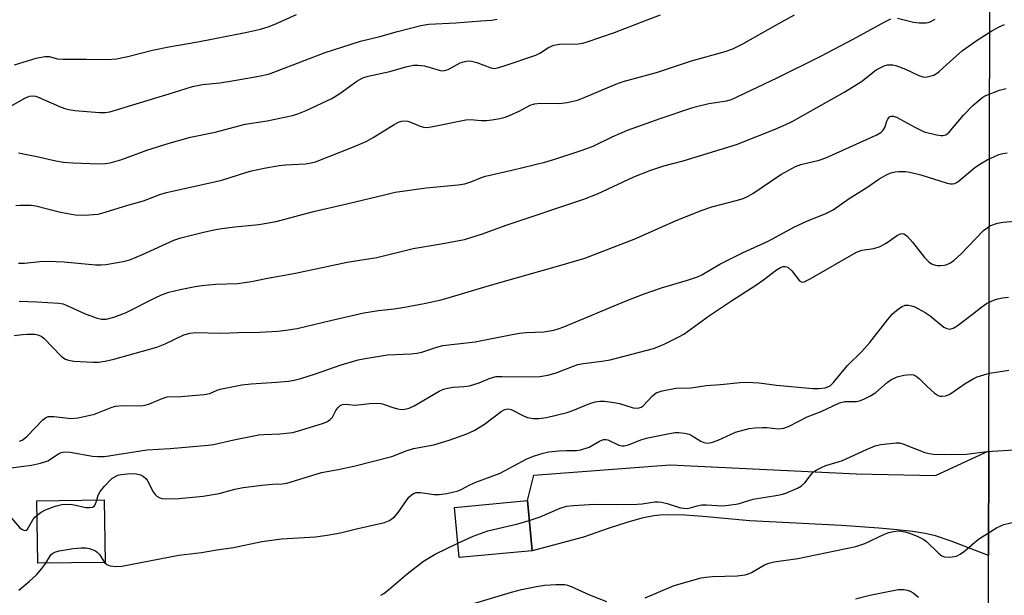
# Model space of a CAD drawing. Units: inches. Extents: x 1219772 to 1225772, y 589454 to 593454.
# Drawn here: x 1221619 to 1221864, y 589863 to 590006 of the extents above; entities that cross this region are included whole.
import ezdxf

# ---------------------------------------------------------------- set-up
doc = ezdxf.new("R2010")
doc.units = ezdxf.units.IN
doc.header["$MEASUREMENT"] = 0
for name, color, linetype in [('BLDG-Footprint', 5, 'Continuous'), ('TRANS-Driveway', 251, 'Continuous'), ('TRANS-Road', 130, 'Continuous'), ('Undefined', 1, 'Continuous')]:
    doc.layers.add(name, color=color, linetype=linetype)

msp = doc.modelspace()

# ---------------------------------------------------------------- linework, layer by layer
at = {"layer": 'BLDG-Footprint'}
for points, elevation in [([(1221639.85, 589870.86), (1221623.02, 589870.63), (1221622.81, 589886.2), (1221639.64, 589886.43)], 532.67), ([(1221746.43, 589873.78), (1221728.26, 589872.08), (1221727.09, 589884.56), (1221745.27, 589886.27)], 535.99)]:
    msp.add_lwpolyline(points, close=True, dxfattribs=dict(at, elevation=elevation))
at = {"layer": 'TRANS-Driveway'}
msp.add_lwpolyline([(1221860.38, 589872.55), (1221851.04, 589876.16), (1221847.13, 589877.47), (1221844.57, 589878.05), (1221841.41, 589878.55), (1221837.61, 589879.01), (1221833.01, 589879.43), (1221823.65, 589880.06), (1221800.8, 589881.23), (1221789.02, 589882.33), (1221784.56, 589882.66), (1221780.14, 589882.75), (1221778.35, 589882.66), (1221776.82, 589882.49), (1221773.85, 589881.89), (1221770.12, 589880.85), (1221765.63, 589879.38), (1221759.26, 589877.13), (1221746.43, 589873.78), (1221745.27, 589886.27), (1221746.87, 589892.66), (1221780.94, 589895.2), (1221827.41, 589892.93), (1221847.17, 589892.57), (1221860.43, 589898.7)], close=True, dxfattribs=at)
at = {"layer": 'TRANS-Road'}
msp.add_lwpolyline([(1221860.03, 589711.52), (1221860.38, 589872.55), (1221860.43, 589898.7), (1221860.67, 590010.21)], dxfattribs=at)
at = {"layer": 'Undefined'}
for points, elevation in [([(1221617.25, 589995.04), (1221622.64, 589996.7), (1221624.81, 589997.08), (1221625.87, 589997.09), (1221627.91, 589996.56), (1221629.33, 589996.44), (1221635.11, 589996.47), (1221640.45, 589996.39), (1221642.67, 589996.55), (1221645.47, 589997.14), (1221651.68, 589998.72), (1221655.77, 589999.53), (1221663.02, 590000.82), (1221674.87, 590003.14), (1221678.64, 590003.96), (1221680.81, 590004.62), (1221682.61, 590005.32), (1221687.6, 590007.6)], 514), ([(1221617.56, 589959.95), (1221618.73, 589960.03), (1221621.4, 589960), (1221622.56, 589959.88), (1221628.68, 589958.26), (1221632.37, 589957.58), (1221634.68, 589957.56), (1221638.14, 589957.79), (1221639.81, 589958.23), (1221645.53, 589960.02), (1221649.46, 589961.1), (1221653.53, 589962.64), (1221655.14, 589963.16), (1221668.99, 589966.27), (1221674.98, 589968.17), (1221676.39, 589968.56), (1221679.58, 589969.26), (1221683.32, 589969.92), (1221684.92, 589970.09), (1221689.86, 589970.34), (1221691.24, 589970.58), (1221692.34, 589970.87), (1221695.14, 589971.91), (1221701.81, 589974.56), (1221705, 589975.93), (1221706.76, 589976.87), (1221711.99, 589980.13), (1221713.05, 589980.69), (1221713.84, 589980.98), (1221714.63, 589981.08), (1221715.44, 589980.98), (1221716.52, 589980.59), (1221718.46, 589979.7), (1221719.3, 589979.49), (1221720.16, 589979.43), (1221721.27, 589979.57), (1221729.9, 589981.34), (1221731.04, 589981.4), (1221733.7, 589981.16), (1221735.04, 589981.15), (1221736.41, 589981.3), (1221738.35, 589981.67), (1221739.7, 589982.01), (1221740.81, 589982.43), (1221743.34, 589983.57), (1221745.98, 589984.99), (1221747.03, 589985.34), (1221748.45, 589985.5), (1221753.17, 589985.37), (1221755.18, 589985.67), (1221757.73, 589986.22), (1221759.87, 589987.02), (1221767.31, 589990.19), (1221769.18, 589990.89), (1221777.52, 589993.1), (1221786.25, 589996.06), (1221794.6, 589998.36), (1221796.54, 589999.04), (1221799.02, 590000.25), (1221807.26, 590004.98), (1221811.91, 590007.48)], 520), ([(1221618.19, 589973.11), (1221622.75, 589972.19), (1221627.53, 589971.08), (1221629.48, 589970.77), (1221631.85, 589970.54), (1221638.19, 589970.33), (1221639.94, 589970.39), (1221641.1, 589970.55), (1221644.02, 589971.43), (1221650.29, 589973.76), (1221655.85, 589975.5), (1221661.17, 589976.99), (1221667.29, 589978.22), (1221674.79, 589980.19), (1221680.33, 589981.06), (1221686.58, 589982.4), (1221687.94, 589982.77), (1221690.01, 589983.61), (1221696.46, 589986.63), (1221698.43, 589987.86), (1221702.64, 589990.97), (1221704.2, 589991.78), (1221705.48, 589992.21), (1221710.89, 589993.36), (1221714.88, 589994.58), (1221716.79, 589994.93), (1221717.9, 589994.94), (1221719.55, 589994.75), (1221723.26, 589993.69), (1221723.83, 589993.58), (1221724.55, 589993.59), (1221725.47, 589993.89), (1221727.7, 589995.16), (1221728.48, 589995.53), (1221729.61, 589995.88), (1221730.48, 589996.03), (1221731.3, 589995.99), (1221732.65, 589995.65), (1221736.12, 589994.26), (1221736.93, 589994.15), (1221737.76, 589994.25), (1221739.46, 589994.76), (1221747.36, 589997.46), (1221748.37, 589997.95), (1221750.53, 589999.4), (1221751.87, 589999.94), (1221753.28, 590000.17), (1221757.96, 590000.28), (1221759.11, 590000.47), (1221760.19, 590000.76), (1221767.03, 590003.07), (1221774.73, 590006.12), (1221778.51, 590007.49)], 518), ([(1221837.64, 590006.67), (1221841.65, 590005.73), (1221843.08, 590005.54), (1221844.78, 590005.5), (1221845.33, 590005.58), (1221845.84, 590005.76), (1221847.05, 590006.46)], 522), ([(1221615.54, 589984.3), (1221619.77, 589986.76), (1221620.92, 589987.19), (1221621.67, 589987.29), (1221622.44, 589987.24), (1221622.95, 589987.09), (1221628.41, 589984.67), (1221629.76, 589984.14), (1221630.79, 589983.85), (1221632.24, 589983.65), (1221638.4, 589983.17), (1221639.86, 589983.13), (1221640.98, 589983.27), (1221656.94, 589988.11), (1221661.62, 589989.64), (1221664.16, 589990.12), (1221668.51, 589990.58), (1221672.06, 589991.09), (1221678.24, 589992.19), (1221680.66, 589992.75), (1221682.59, 589993.42), (1221694.77, 589998.1), (1221698.92, 589999.49), (1221703.63, 590000.92), (1221708.4, 590002.07), (1221712.83, 590003.39), (1221718.69, 590004.83), (1221720.65, 590005.16), (1221727.37, 590005.49), (1221733.62, 590006.04), (1221736.3, 590006.2), (1221737.67, 590006.41)], 516), ([(1221618.22, 589945.58), (1221619.7, 589945.54), (1221623.57, 589945.97), (1221625.61, 589946.03), (1221629.64, 589945.87), (1221637.42, 589945.14), (1221638.87, 589945.1), (1221640.03, 589945.18), (1221644.32, 589945.98), (1221646, 589946.4), (1221649.13, 589947.66), (1221656.95, 589951.26), (1221658.72, 589951.82), (1221664.09, 589953.2), (1221666.98, 589953.83), (1221669, 589954.17), (1221672.19, 589954.61), (1221678.19, 589955.15), (1221682.52, 589955.92), (1221691.86, 589958.45), (1221700.54, 589960.41), (1221709.55, 589962.63), (1221712.26, 589963.22), (1221719.97, 589964.33), (1221727.95, 589965.1), (1221729.62, 589965.36), (1221731.41, 589965.89), (1221733.78, 589966.93), (1221734.81, 589967.29), (1221741.39, 589968.76), (1221749.61, 589970.77), (1221752.11, 589971.49), (1221758.72, 589973.63), (1221761.7, 589974.77), (1221766.45, 589977.06), (1221770.28, 589978.7), (1221778.44, 589981.64), (1221786.34, 589984.34), (1221787.47, 589984.67), (1221790.55, 589985.36), (1221792.24, 589985.67), (1221794.93, 589986.02), (1221796.24, 589986.4), (1221807.6, 589991.81), (1221818.53, 589997.22), (1221826.62, 590001.43), (1221834.45, 590005.81), (1221835.98, 590006.48)], 522), ([(1221618.39, 589936.07), (1221622.79, 589935.9), (1221628.27, 589935.53), (1221629.35, 589935.35), (1221630.15, 589935.09), (1221634.67, 589932.99), (1221637.59, 589931.87), (1221638.97, 589931.55), (1221640.11, 589931.58), (1221642, 589932.05), (1221644.95, 589933.16), (1221652.34, 589936.92), (1221653.91, 589937.64), (1221655.75, 589938.28), (1221658.6, 589938.97), (1221662.33, 589939.75), (1221663.97, 589940), (1221667.5, 589940.27), (1221672.89, 589940.5), (1221676.35, 589940.97), (1221679.92, 589941.72), (1221687.33, 589943.02), (1221700.27, 589945.75), (1221707.64, 589946.98), (1221716.73, 589949.18), (1221723.75, 589950.35), (1221729.55, 589951.46), (1221734.01, 589952.83), (1221739.94, 589955.05), (1221759.36, 589961.51), (1221762.77, 589962.87), (1221771.83, 589967.06), (1221776.1, 589968.73), (1221779.33, 589969.79), (1221784.13, 589971.09), (1221797.5, 589975.16), (1221807.11, 589979), (1221809.76, 589980.13), (1221811.32, 589980.89), (1221824.49, 589988.31), (1221828.63, 589990.87), (1221832.33, 589993.76), (1221833.31, 589994.33), (1221834.35, 589994.8), (1221835.14, 589995.01), (1221835.93, 589995.08), (1221836.46, 589995.06), (1221837.27, 589994.88), (1221839.64, 589993.98), (1221842.98, 589992.38), (1221844.01, 589992.02), (1221844.54, 589991.97), (1221845.08, 589992.02), (1221846.69, 589992.48), (1221847.42, 589992.87), (1221848.08, 589993.38), (1221850.81, 589995.89), (1221853.91, 589998.58), (1221857.58, 590001.19), (1221861.24, 590003.55), (1221863.01, 590004.54), (1221864.35, 590005.12)], 524), ([(1221617.16, 589927.49), (1221619.21, 589927.74), (1221620.4, 589927.81), (1221622.17, 589927.8), (1221623.03, 589927.67), (1221623.85, 589927.31), (1221624.52, 589926.81), (1221628.87, 589922.34), (1221629.49, 589921.81), (1221629.93, 589921.54), (1221630.68, 589921.3), (1221632.03, 589921.12), (1221636.75, 589920.84), (1221638.19, 589920.83), (1221639.83, 589921.07), (1221642, 589921.55), (1221652.73, 589924.58), (1221654.85, 589925.42), (1221659.45, 589927.61), (1221661.07, 589928.09), (1221662.48, 589928.2), (1221668.7, 589928.07), (1221673.13, 589928.26), (1221678.35, 589928.34), (1221682.94, 589928.59), (1221684.94, 589928.78), (1221687.78, 589929.24), (1221696.1, 589931.25), (1221704.4, 589933.11), (1221708.1, 589933.71), (1221711.98, 589934.13), (1221714.61, 589934.55), (1221719.51, 589935.47), (1221723.76, 589936.41), (1221725.73, 589936.93), (1221736.61, 589940.21), (1221753.94, 589945.11), (1221759.58, 589946.8), (1221771.88, 589951.5), (1221782.22, 589956.09), (1221788.62, 589958.71), (1221791.27, 589959.59), (1221797.75, 589961.23), (1221799.14, 589961.67), (1221800.34, 589962.24), (1221801.51, 589962.94), (1221808.51, 589967.68), (1221812.16, 589969.63), (1221813.5, 589970.15), (1221818.06, 589971.28), (1221819.76, 589971.8), (1221832.48, 589977.54), (1221833.46, 589978.17), (1221834.08, 589978.74), (1221834.49, 589979.44), (1221834.98, 589981.01), (1221835.2, 589981.48), (1221835.66, 589982.02), (1221836.03, 589982.21), (1221836.67, 589982.23), (1221837.41, 589981.97), (1221841.95, 589979.46), (1221844.29, 589978.34), (1221847.35, 589977.57), (1221848.46, 589977.4), (1221849, 589977.4), (1221849.7, 589977.61), (1221850.53, 589978.25), (1221854.1, 589982.45), (1221856.48, 589984.9), (1221858.01, 589986.24), (1221858.95, 589986.94), (1221859.69, 589987.35), (1221863.11, 589988.69), (1221864.77, 589989.17)], 526), ([(1221618.45, 589901.1), (1221619.11, 589901.39), (1221619.76, 589901.82), (1221620.41, 589902.4), (1221624.3, 589906.42), (1221624.96, 589906.94), (1221625.63, 589907.24), (1221626.17, 589907.31), (1221627.02, 589907.28), (1221631.38, 589906.81), (1221633.13, 589906.94), (1221637.22, 589907.87), (1221641.31, 589909.52), (1221642.4, 589909.85), (1221644.17, 589909.98), (1221648.79, 589909.94), (1221649.83, 589910.07), (1221650.91, 589910.41), (1221654.1, 589911.79), (1221655.34, 589912.15), (1221658.77, 589912.25), (1221664.57, 589912.78), (1221665.95, 589913.05), (1221667.81, 589913.86), (1221668.59, 589914.1), (1221673.93, 589915.2), (1221676.28, 589915.46), (1221682.61, 589915.84), (1221685.59, 589916.12), (1221687.01, 589916.36), (1221688.68, 589916.79), (1221692.32, 589917.94), (1221698.76, 589920.17), (1221703.04, 589921.38), (1221704.78, 589921.77), (1221710.33, 589922.66), (1221716.25, 589922.91), (1221717.63, 589923.04), (1221718.93, 589923.32), (1221722.67, 589924.61), (1221724.17, 589924.97), (1221732.22, 589925.87), (1221741, 589927.68), (1221743.29, 589928.06), (1221745.03, 589928.23), (1221749.4, 589928.4), (1221751.88, 589928.79), (1221752.98, 589929.11), (1221754.38, 589929.65), (1221769.94, 589936.14), (1221774.41, 589937.91), (1221778.77, 589939.42), (1221785.22, 589941.3), (1221787.74, 589942.15), (1221788.82, 589942.59), (1221793.3, 589945.28), (1221799.09, 589948.16), (1221805.33, 589951.07), (1221811.92, 589954.62), (1221815, 589956.05), (1221819.74, 589957.97), (1221821.56, 589958.81), (1221825.62, 589961.65), (1221829.96, 589964.42), (1221833, 589966.53), (1221834.72, 589967.52), (1221836.01, 589968.08), (1221837.07, 589968.33), (1221837.91, 589968.41), (1221839.62, 589968.38), (1221840.76, 589968.25), (1221843.51, 589967.55), (1221850.01, 589965.52), (1221850.85, 589965.34), (1221851.4, 589965.31), (1221851.98, 589965.44), (1221852.71, 589965.84), (1221857, 589969.39), (1221858.6, 589970.48), (1221860.03, 589971.29), (1221861.86, 589972.18), (1221862.94, 589972.62), (1221863.99, 589972.91), (1221865.06, 589973.11)], 528), ([(1221609.89, 589893.66), (1221618.84, 589894.75), (1221621.42, 589895.16), (1221623.68, 589895.64), (1221625.57, 589896.24), (1221628.18, 589897.94), (1221628.9, 589898.28), (1221629.7, 589898.46), (1221631.14, 589898.39), (1221636.65, 589897.36), (1221638.04, 589897.28), (1221639.68, 589897.32), (1221650.29, 589898.99), (1221656.11, 589899.29), (1221665.53, 589900.09), (1221666.93, 589900.32), (1221672, 589901.44), (1221678.17, 589902.66), (1221679.47, 589902.79), (1221683.49, 589902.97), (1221686.68, 589903.31), (1221688.69, 589903.82), (1221694.36, 589905.63), (1221695.38, 589906.06), (1221696.06, 589906.5), (1221696.6, 589907.07), (1221697.46, 589908.8), (1221697.91, 589909.47), (1221698.48, 589910), (1221699.12, 589910.3), (1221699.84, 589910.38), (1221702.36, 589910.12), (1221705.88, 589910.52), (1221708.23, 589910.56), (1221709.05, 589910.41), (1221711.44, 589909.57), (1221712.8, 589909.2), (1221713.89, 589909.04), (1221714.69, 589909.1), (1221715.72, 589909.38), (1221717, 589909.91), (1221723.25, 589913.58), (1221724.28, 589914.05), (1221725.34, 589914.37), (1221726.71, 589914.62), (1221729.37, 589914.74), (1221730.77, 589914.96), (1221733.24, 589915.66), (1221735.93, 589916.85), (1221737.43, 589917.23), (1221738.98, 589917.28), (1221746.95, 589917.17), (1221748.39, 589917.27), (1221750.36, 589917.56), (1221752.46, 589918.18), (1221756.51, 589919.78), (1221757.86, 589920.22), (1221759.25, 589920.5), (1221763.88, 589921.06), (1221765.94, 589921.4), (1221776.76, 589924.23), (1221777.81, 589924.62), (1221779.39, 589925.36), (1221783.04, 589927.14), (1221784.28, 589927.85), (1221790.69, 589932.47), (1221796.19, 589936.17), (1221802.25, 589940.03), (1221804.22, 589941.4), (1221807.48, 589943.9), (1221808.42, 589944.46), (1221809.12, 589944.69), (1221809.58, 589944.73), (1221810.26, 589944.52), (1221811.31, 589943.63), (1221813.22, 589941.13), (1221813.79, 589940.83), (1221814.38, 589940.89), (1221815.89, 589941.61), (1221827.39, 589948.26), (1221828.76, 589948.78), (1221831.78, 589949.2), (1221833.33, 589949.7), (1221834.83, 589950.49), (1221837.69, 589952.54), (1221838.4, 589952.88), (1221838.81, 589952.93), (1221839.22, 589952.86), (1221839.66, 589952.62), (1221840.07, 589952.27), (1221841.41, 589950.76), (1221844.37, 589946.95), (1221845.51, 589945.83), (1221846.13, 589945.41), (1221846.78, 589945.13), (1221847.61, 589944.98), (1221848.45, 589944.94), (1221849.29, 589945), (1221849.83, 589945.14), (1221850.85, 589945.63), (1221851.82, 589946.25), (1221853.49, 589947.78), (1221859.12, 589953.72), (1221860.01, 589954.39), (1221860.73, 589954.82), (1221862.64, 589955.49), (1221864.04, 589955.76), (1221866.88, 589955.99)], 530), ([(1221637.77, 589886.41), (1221638.11, 589887.67), (1221638.57, 589888.59), (1221639.65, 589889.87), (1221641.55, 589891.76), (1221642.23, 589892.24), (1221643.03, 589892.59), (1221643.86, 589892.79), (1221645.3, 589892.99), (1221646.44, 589893.03), (1221647.56, 589892.96), (1221648.65, 589892.68), (1221649.4, 589892.32), (1221650, 589891.82), (1221650.35, 589891.39), (1221651.86, 589888.47), (1221652.36, 589887.76), (1221652.77, 589887.4), (1221653.48, 589886.99), (1221654, 589886.83), (1221654.81, 589886.73), (1221658.2, 589886.78), (1221664.34, 589887.38), (1221668.29, 589888.06), (1221672.19, 589889.11), (1221674.34, 589889.57), (1221678.99, 589890.14), (1221681.59, 589890.37), (1221684.06, 589890.48), (1221685.18, 589890.66), (1221688.21, 589891.51), (1221693.88, 589893.29), (1221698.04, 589894), (1221701.91, 589894.87), (1221711.4, 589897.31), (1221714.98, 589898.68), (1221716.79, 589899.28), (1221721.86, 589900.16), (1221725.7, 589901.35), (1221730.11, 589902.95), (1221731.94, 589903.77), (1221734.53, 589905.39), (1221738.74, 589908.54), (1221739.46, 589908.97), (1221739.96, 589909.14), (1221740.44, 589909.17), (1221741.19, 589909), (1221744.25, 589907.46), (1221745.31, 589907.06), (1221746.7, 589906.77), (1221748.09, 589906.74), (1221750.04, 589907.02), (1221755.2, 589908.25), (1221756.56, 589908.74), (1221760.81, 589910.48), (1221762.21, 589910.9), (1221763.35, 589911.12), (1221764.5, 589911.13), (1221766.82, 589910.8), (1221768.24, 589910.49), (1221771.7, 589909.46), (1221772.49, 589909.34), (1221773.18, 589909.41), (1221773.7, 589909.62), (1221774.14, 589909.94), (1221776.51, 589912.44), (1221777.38, 589913.14), (1221778.13, 589913.46), (1221778.94, 589913.68), (1221782.28, 589914.34), (1221786.15, 589914.42), (1221789.92, 589915.04), (1221793.48, 589915.27), (1221798.4, 589915.78), (1221799.86, 589915.84), (1221803.09, 589915.71), (1221807.46, 589915.05), (1221816.5, 589914.26), (1221817.95, 589914.23), (1221819.59, 589914.46), (1221820.22, 589914.66), (1221820.81, 589914.95), (1221821.62, 589915.66), (1221825.19, 589920.03), (1221828.76, 589923.5), (1221830.75, 589925.71), (1221835.16, 589931.42), (1221836.44, 589932.92), (1221837.89, 589934.18), (1221838.84, 589934.75), (1221839.59, 589935.02), (1221840.37, 589935.06), (1221841.16, 589934.93), (1221841.96, 589934.64), (1221842.76, 589934.25), (1221844.59, 589933.22), (1221845.81, 589932.43), (1221849.21, 589929.57), (1221849.93, 589929.22), (1221850.69, 589929.08), (1221851.52, 589929.28), (1221852.52, 589929.89), (1221856.38, 589932.78), (1221858.71, 589934.67), (1221859.83, 589935.45), (1221861.88, 589936.39), (1221862.7, 589936.64), (1221863.87, 589936.86), (1221865.35, 589937.05)], 532), ([(1221639.65, 589870.86), (1221640.3, 589870.3), (1221641.09, 589870.03), (1221642.55, 589869.86), (1221644.03, 589869.95), (1221658.27, 589872.62), (1221663.88, 589873.34), (1221667.7, 589874.03), (1221671.89, 589874.55), (1221678.92, 589876.08), (1221683.85, 589876.71), (1221692.38, 589877.26), (1221695.23, 589877.64), (1221698.6, 589878.25), (1221702.63, 589879.27), (1221709.58, 589880.81), (1221710.84, 589881.3), (1221712.08, 589882.23), (1221713, 589883.34), (1221715.69, 589887.1), (1221716.22, 589887.67), (1221716.79, 589888.08), (1221717.5, 589888.28), (1221718.61, 589888.31), (1221721.97, 589887.83), (1221723.23, 589887.78), (1221725.18, 589888.07), (1221728, 589888.73), (1221728.92, 589889.11), (1221730.9, 589890.23), (1221732.42, 589890.91), (1221738.49, 589893.15), (1221745.11, 589896.69), (1221747.01, 589897.42), (1221749.21, 589898.14), (1221750.63, 589898.42), (1221753.08, 589898.68), (1221754.99, 589898.8), (1221757.55, 589898.76), (1221758.63, 589898.92), (1221760.69, 589899.65), (1221763.22, 589901.15), (1221764.23, 589901.52), (1221764.88, 589901.52), (1221765.34, 589901.41), (1221768.1, 589900.12), (1221768.88, 589899.92), (1221769.42, 589899.91), (1221770.48, 589900.18), (1221773.56, 589901.41), (1221775.3, 589901.95), (1221780.7, 589903.04), (1221782.17, 589903.26), (1221783.05, 589903.3), (1221784.51, 589903.15), (1221785.64, 589902.86), (1221786.39, 589902.47), (1221788.57, 589901.09), (1221789.33, 589900.75), (1221790.12, 589900.62), (1221791.21, 589900.81), (1221792.86, 589901.34), (1221797.18, 589903.33), (1221800.61, 589904.26), (1221802, 589904.45), (1221803.94, 589904.56), (1221805.06, 589904.51), (1221807.9, 589904.2), (1221809.24, 589904.32), (1221810.58, 589904.83), (1221815.1, 589907.17), (1221818.6, 589908.55), (1221823.17, 589910.68), (1221824.48, 589910.98), (1221827.42, 589911.05), (1221828.45, 589911.3), (1221829.45, 589911.66), (1221830.73, 589912.32), (1221832.21, 589913.28), (1221835.05, 589915.74), (1221835.98, 589916.39), (1221837.53, 589917.16), (1221839.21, 589917.59), (1221840.9, 589917.79), (1221841.64, 589917.65), (1221842.3, 589917.34), (1221843.14, 589916.69), (1221845.03, 589914.75), (1221846.81, 589913.14), (1221847.77, 589912.53), (1221848.23, 589912.36), (1221848.69, 589912.31), (1221849.7, 589912.46), (1221850.7, 589912.86), (1221854.51, 589915.48), (1221856.53, 589916.63), (1221857.57, 589917.13), (1221859.2, 589917.69), (1221860.59, 589918.07), (1221865.48, 589918.87)], 534), ([(1221745.73, 589881.32), (1221748.46, 589882.25), (1221753.43, 589884.43), (1221755.06, 589884.87), (1221756.8, 589885.08), (1221762.07, 589885.38), (1221767.4, 589885.32), (1221772.7, 589885.43), (1221773.87, 589885.51), (1221777.04, 589885.96), (1221777.88, 589885.99), (1221778.75, 589885.9), (1221780.17, 589885.58), (1221783.45, 589884.51), (1221785.11, 589884.3), (1221785.93, 589884.45), (1221787.61, 589885.01), (1221788.78, 589885.21), (1221789.94, 589885.23), (1221794, 589885), (1221795.48, 589885.13), (1221797.85, 589885.51), (1221801.58, 589886.6), (1221807.81, 589887.63), (1221808.92, 589887.87), (1221809.74, 589888.15), (1221812.7, 589889.4), (1221813.7, 589889.95), (1221814.51, 589890.72), (1221816.07, 589892.8), (1221816.65, 589893.42), (1221817.35, 589893.91), (1221818.65, 589894.57), (1221819.74, 589895.01), (1221822.86, 589895.93), (1221823.95, 589896.32), (1221829.89, 589899.05), (1221832.09, 589899.94), (1221833.51, 589900.28), (1221837.28, 589900.7), (1221838.14, 589900.67), (1221838.98, 589900.47), (1221844.49, 589898.32), (1221845.57, 589898.01), (1221846.68, 589897.85), (1221851.04, 589897.79), (1221854.79, 589897.86), (1221860, 589898.5), (1221868.12, 589899.01)], 536), ([(1221622.86, 589882.66), (1221623.91, 589883.43), (1221624.94, 589883.95), (1221627.38, 589884.85), (1221629.07, 589885.27), (1221631.08, 589885.36), (1221632.15, 589885.21), (1221635.05, 589884.59), (1221635.91, 589884.55), (1221636.69, 589884.64), (1221637.1, 589884.85), (1221637.39, 589885.22), (1221637.77, 589886.41)], 532), ([(1221616.47, 589881.91), (1221618.52, 589879.52), (1221619.16, 589879.04), (1221619.8, 589878.79), (1221620.14, 589878.87), (1221620.43, 589879.14), (1221621.75, 589881.51), (1221622.3, 589882.16), (1221622.86, 589882.66)], 532), ([(1221727.92, 589875.69), (1221731.76, 589877.41), (1221735.35, 589878.72), (1221742.89, 589880.48), (1221745.73, 589881.32)], 536), ([(1221774.69, 589861.97), (1221781.87, 589865.05), (1221788.65, 589866.97), (1221789.78, 589867.18), (1221791.47, 589867.36), (1221797.59, 589867.5), (1221799.59, 589867.73), (1221800.42, 589867.96), (1221801.21, 589868.31), (1221804.46, 589870.28), (1221805.5, 589870.7), (1221806.87, 589870.96), (1221812.79, 589871.82), (1221827.26, 589874.84), (1221829.5, 589875.56), (1221834.41, 589877.94), (1221835.51, 589878.3), (1221836.65, 589878.57), (1221838.07, 589878.7), (1221839.49, 589878.5), (1221840.86, 589878.09), (1221842.69, 589877.31), (1221844.2, 589876.57), (1221844.9, 589876.11), (1221847.91, 589873.17), (1221848.69, 589872.53), (1221849.37, 589872.24), (1221850.71, 589872.19), (1221852.35, 589872.44), (1221853.29, 589872.88), (1221854.36, 589873.65), (1221856.98, 589875.94), (1221858.12, 589876.84), (1221862.4, 589879.47), (1221863.43, 589880.02), (1221864.22, 589880.31), (1221867.02, 589881.02)], 538), ([(1221625.07, 589870.66), (1221626.31, 589872.72), (1221626.78, 589873.17), (1221627.27, 589873.42), (1221628.36, 589873.72), (1221631.83, 589874.36), (1221633.86, 589874.51), (1221635.01, 589874.47), (1221635.84, 589874.35), (1221636.63, 589874.11), (1221637.4, 589873.73), (1221637.84, 589873.41), (1221638.4, 589872.82), (1221639.65, 589870.86)], 534), ([(1221708.68, 589862.64), (1221709.42, 589863.12), (1221710.59, 589864.04), (1221715.23, 589868.01), (1221719.35, 589871.13), (1221722.25, 589872.92), (1221727.92, 589875.69)], 536), ([(1221618.29, 589863.93), (1221620.97, 589866.13), (1221622.67, 589867.73), (1221624.03, 589869.31), (1221625.07, 589870.66)], 534), ([(1221730.46, 589860.14), (1221741.26, 589863.45), (1221743.81, 589864.1), (1221747.56, 589864.87), (1221749.53, 589865.14), (1221752.36, 589865.38), (1221754.63, 589865.31), (1221755.31, 589865.16), (1221756.15, 589864.86), (1221760.77, 589862.76), (1221765.02, 589861.08)], 538), ([(1221827.16, 589861.76), (1221830.78, 589862.65), (1221837.8, 589864.11), (1221839.23, 589864.1), (1221840.06, 589863.95), (1221840.85, 589863.68), (1221841.56, 589863.25), (1221842.89, 589862.17)], 540)]:
    msp.add_lwpolyline(points, dxfattribs=dict(at, elevation=elevation))

doc.saveas('drawing.dxf')
